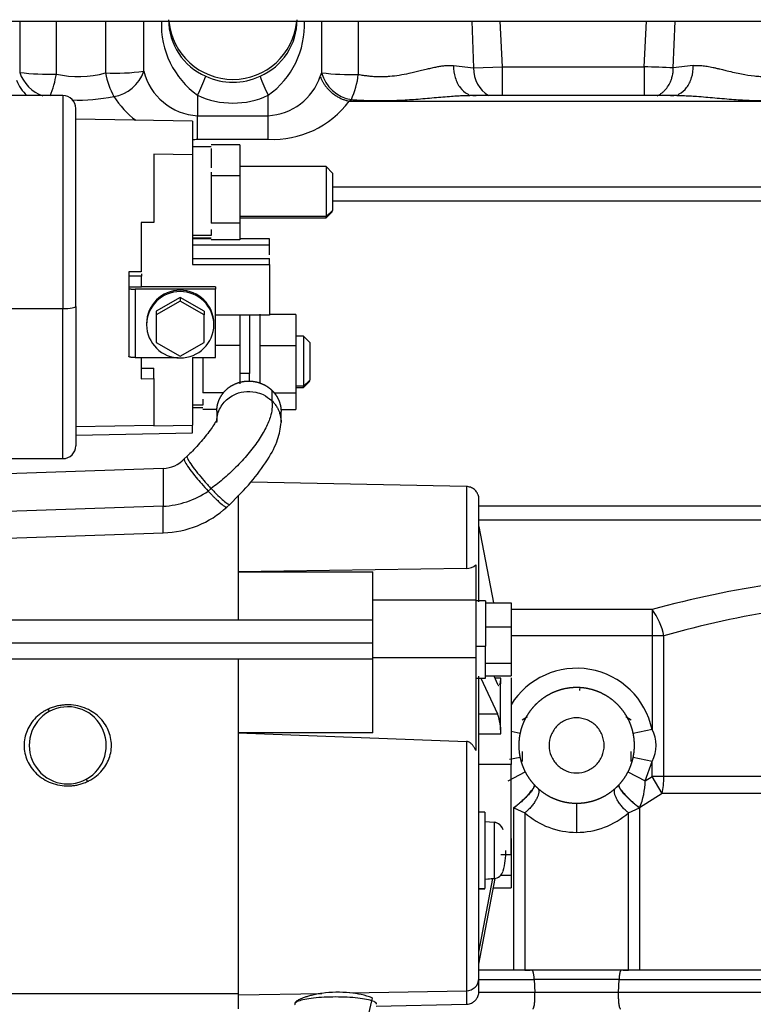
# Model space of a CAD drawing. Units: millimetres. Extents: x 0 to 408, y 0 to 289.
# Drawn here: x 148 to 154, y 99 to 107 of the extents above; entities that cross this region are included whole.
import ezdxf
from ezdxf.enums import TextEntityAlignment as Align

# ---------------------------------------------------------------- set-up
doc = ezdxf.new("R2010")
doc.units = ezdxf.units.MM
for name, color, linetype in [('17811001DNV', 7, 'Continuous'), ('MM130066', 7, 'Continuous'), ('Predeterminado', 7, 'Continuous')]:
    doc.layers.add(name, color=color, linetype=linetype)
doc.styles.add('SEACAD_Arial', font='arial.ttf')
doc.dimstyles.new('SOLE', dxfattribs={"dimtxt": 2.6, "dimasz": 2.08, "dimexe": 1.3, "dimexo": 1.3, "dimgap": 0.65, "dimtad": 1, "dimdec": 0, "dimlfac": 20, "dimdsep": 46, "dimtxsty": 'SEACAD_Arial', "dimblk1": '_SE_FILLED', "dimblk2": '_SE_FILLED', "dimsah": 1, "dimcen": 1.3, "dimadec": 0, "dimazin": 0, "dimtfac": 0.7, "dimtdec": 3, "dimtmove": 0, "dimatfit": 3, "dimfxl": 1, "dimarcsym": 0})

# ---------------------------------------------------------------- blocks, each defined once
blk = doc.blocks.new('SE2')
at = {"layer": '17811001DNV', "color": 7, "linetype": 'Continuous'}
blk.add_line((140.4972, 106.8862), (155.2972, 106.8862), dxfattribs=at)
at = {"layer": 'MM130066', "color": 7, "linetype": 'Continuous'}
for p, q in [((147.838, 106.8862), (147.838, 106.488)), ((148.1234, 106.4751), (148.1234, 106.8862)), ((148.5056, 106.8862), (148.5056, 106.4837)), ((148.8034, 106.4967), (148.8034, 106.8862)), ((150.188, 106.8862), (150.188, 106.4851)), ((150.4734, 106.8862), (150.4734, 106.4722)), ((151.3561, 106.8862), (151.3696, 106.5222)), ((151.5954, 106.5315), (151.5781, 106.8862)), ((152.6989, 106.5315), (152.7162, 106.8862)), ((152.9247, 106.5222), (152.9382, 106.8862)), ((151.2139, 106.5414), (151.3696, 106.5222)), ((151.3696, 106.5222), (151.5954, 106.5315)), ((151.5954, 106.5315), (152.6989, 106.5315)), ((152.6989, 106.5315), (152.6989, 106.3076)), ((153.0804, 106.5414), (152.9247, 106.5222)), ((150.188, 106.4851), (150.1772, 106.4588)), ((148.1747, 106.3075), (144.8722, 106.3075)), ((148.1746, 106.3074), (148.1747, 104.6498)), ((149.2222, 106.3096), (149.2222, 106.1506)), ((149.7722, 106.1506), (149.7722, 106.3096)), ((150.4023, 106.2635), (150.4191, 106.2761)), ((152.9539, 106.3087), (151.3407, 106.3087)), ((148.2747, 104.6671), (148.2747, 106.2074)), ((150.4023, 106.2635), (153.942, 106.2635)), ((149.1822, 106.1072), (148.2747, 106.1239)), ((149.2222, 105.9676), (149.2222, 106.1506)), ((149.2222, 106.1506), (149.7722, 106.1506)), ((149.7722, 105.9676), (149.7722, 106.1506)), ((149.1822, 106.1072), (149.1822, 105.8465)), ((149.2222, 105.9676), (149.7722, 105.9676)), ((149.3272, 105.9097), (149.1822, 105.9097)), ((149.5522, 105.9244), (149.3272, 105.9244)), ((149.3272, 105.8956), (149.3272, 105.7452)), ((149.5522, 105.9244), (149.5522, 105.6832)), ((148.8822, 105.8526), (148.8822, 105.3205)), ((149.1822, 105.8465), (148.8822, 105.8526)), ((149.1822, 105.8465), (149.1822, 104.9921)), ((150.2222, 105.7548), (149.5522, 105.7548)), ((150.2222, 105.7548), (150.2222, 105.3654)), ((150.2722, 105.7048), (150.2222, 105.7548)), ((149.3272, 105.712), (149.3272, 105.6832)), ((149.3272, 105.6832), (149.3272, 105.6391)), ((149.5522, 105.6832), (149.3272, 105.6832)), ((149.5522, 105.6832), (149.5522, 105.3136)), ((150.2722, 105.7048), (150.2722, 105.4127)), ((149.3272, 105.6391), (149.3272, 105.3578)), ((150.2722, 105.5984), (161.1247, 105.5984)), ((150.2722, 105.4894), (161.1222, 105.4894)), ((149.3272, 105.3578), (149.3272, 105.3136)), ((150.2222, 105.3654), (149.5522, 105.3654)), ((149.5522, 105.3549), (150.2222, 105.3549)), ((150.2722, 105.4127), (150.2222, 105.3654)), ((150.2222, 105.3549), (150.2722, 105.4049)), ((150.2222, 105.3549), (150.2222, 105.3654)), ((148.8822, 105.3205), (148.7822, 105.3201)), ((148.7822, 105.3201), (148.7822, 104.9365)), ((149.5522, 105.3136), (149.3272, 105.3136)), ((149.5522, 105.3136), (149.5522, 105.1853)), ((149.3272, 105.2185), (149.1822, 105.2185)), ((149.1822, 105.2), (149.3272, 105.2)), ((149.3272, 105.2646), (149.3272, 105.2185)), ((149.3272, 105.1918), (149.1822, 105.1918)), ((149.1822, 105.1455), (149.7822, 105.1455)), ((149.5522, 105.1853), (149.3272, 105.1853)), ((149.7822, 105.1918), (149.5522, 105.1918)), ((149.7822, 105.1455), (149.7822, 105.1918)), ((149.7822, 105.0682), (149.7822, 105.1455)), ((149.1822, 105.0385), (149.7822, 105.0385)), ((149.1822, 104.9921), (149.7822, 104.9921)), ((149.7822, 104.9921), (149.7822, 105.0385)), ((149.7822, 104.9921), (149.7822, 104.5982)), ((148.7822, 104.9365), (148.6872, 104.9361)), ((148.6872, 104.9361), (148.6872, 104.9015)), ((148.6872, 104.9015), (148.6872, 104.8202)), ((148.7872, 104.9015), (148.6872, 104.9015)), ((148.7872, 104.9212), (148.7872, 104.9015)), ((148.7872, 104.8202), (148.7872, 104.9015)), ((148.6872, 104.8202), (148.6872, 104.8089)), ((148.6872, 104.8202), (148.7872, 104.8202)), ((149.3622, 104.8202), (148.7872, 104.8202)), ((149.3622, 104.8202), (149.3622, 104.8002)), ((148.6872, 104.8089), (148.6872, 104.2771)), ((148.7372, 104.8002), (148.7372, 104.2684)), ((149.3622, 104.8002), (148.7372, 104.8002)), ((149.0872, 104.7371), (148.8997, 104.6305)), ((149.2747, 104.6305), (149.0872, 104.7371)), ((149.0872, 104.7371), (149.0872, 104.7068)), ((149.3622, 104.2684), (149.3622, 104.8002)), ((148.2747, 104.6671), (148.2747, 103.583)), ((149.0872, 104.7068), (148.8997, 104.6001)), ((149.2747, 104.6001), (149.0872, 104.7068)), ((144.8722, 104.6498), (148.1747, 104.6498)), ((148.1746, 103.4826), (148.1747, 104.6498)), ((148.8997, 104.6305), (148.8997, 104.6001)), ((148.8997, 104.6001), (148.8997, 104.3869)), ((149.2747, 104.6305), (149.2747, 104.6001)), ((149.2747, 104.3869), (149.2747, 104.6001)), ((149.7822, 104.5982), (149.3622, 104.5982)), ((149.5522, 104.5982), (149.5522, 104.144)), ((149.6272, 104.5982), (149.6272, 104.144)), ((149.7072, 104.6062), (149.7072, 104.0692)), ((149.9872, 104.6048), (149.7822, 104.6048)), ((149.9872, 104.6048), (149.9872, 104.3636)), ((150.0472, 104.4351), (149.9872, 104.4351)), ((150.0472, 104.4351), (150.0472, 104.0457)), ((150.0972, 104.3852), (150.0472, 104.4351)), ((148.8997, 104.3869), (149.0872, 104.2803)), ((149.0872, 104.2803), (149.2747, 104.3869)), ((149.5522, 104.3636), (149.3622, 104.3636)), ((149.7072, 104.3636), (149.9872, 104.3636)), ((149.9872, 104.3636), (149.9872, 103.994)), ((150.0972, 104.3851), (150.0972, 104.0931)), ((148.7372, 104.2684), (149.0717, 104.2684)), ((148.7822, 104.2684), (148.7822, 104.1045)), ((149.1822, 104.2684), (149.1822, 103.7439)), ((149.184, 104.2684), (149.3622, 104.2684)), ((149.2622, 104.2686), (149.2622, 104.0381)), ((148.7822, 104.1874), (148.8822, 104.1874)), ((148.8822, 104.1049), (148.8822, 104.1874)), ((149.5522, 104.144), (149.5522, 104.0634)), ((149.6272, 104.144), (149.5522, 104.144)), ((149.6272, 104.0858), (149.6272, 104.144)), ((148.7822, 104.1045), (148.8822, 104.1049)), ((148.8822, 104.1049), (148.8822, 103.741)), ((150.0472, 104.0457), (149.9872, 104.0457)), ((150.0972, 104.0931), (150.0472, 104.0457)), ((150.0472, 104.0353), (150.0972, 104.0853)), ((150.0472, 104.0352), (150.0472, 104.0457)), ((149.2622, 104.0381), (149.2622, 103.994)), ((149.4275, 103.994), (149.2622, 103.994)), ((149.799, 104.0157), (149.799, 103.9347)), ((149.8146, 103.994), (149.9872, 103.994)), ((149.9872, 104.0353), (150.0472, 104.0353)), ((149.9872, 103.994), (149.9872, 103.8656)), ((149.2622, 103.8989), (149.1822, 103.8989)), ((149.2622, 103.945), (149.2622, 103.8989)), ((149.1822, 103.8803), (149.2622, 103.8803)), ((149.3737, 103.8656), (149.2622, 103.8656)), ((149.3723, 103.8529), (149.3723, 103.7718)), ((149.8702, 103.8656), (149.9872, 103.8656)), ((149.872, 103.7677), (149.872, 103.8487)), ((148.8822, 103.741), (148.2747, 103.7304)), ((148.8822, 103.7377), (149.1822, 103.7439)), ((148.8822, 103.741), (148.8822, 103.7377)), ((149.1822, 103.6825), (149.1822, 103.7439)), ((148.2747, 103.6662), (149.1822, 103.6829)), ((146.4022, 103.4825), (148.1747, 103.4825)), ((149.1411, 103.5007), (149.1192, 103.48)), ((148.9556, 103.4054), (146.7521, 103.3296)), ((148.9556, 103.4054), (148.9556, 103.112)), ((151.3142, 103.2656), (149.6367, 103.2992)), ((149.3269, 103.2504), (149.305, 103.2296)), ((149.4511, 103.106), (149.473, 103.1268)), ((148.9556, 103.112), (146.7522, 103.0362)), ((148.9556, 102.9054), (148.9556, 103.112)), ((161.3051, 103.1131), (151.4121, 103.1131)), ((161.374, 103.0041), (151.4121, 103.0041)), ((146.7523, 102.8296), (148.9557, 102.9054)), ((151.4122, 102.9531), (151.525, 102.3597)), ((151.3142, 102.6286), (149.5372, 102.6026)), ((149.5372, 102.6026), (150.5872, 102.6026)), ((150.5872, 102.3808), (150.5872, 102.6026)), ((151.3872, 102.6552), (151.3872, 102.3808)), ((150.5872, 101.9329), (150.5872, 102.3808)), ((151.3872, 102.3808), (150.5872, 102.3808)), ((151.3872, 102.3808), (151.3872, 101.9329)), ((151.4622, 102.3754), (151.3872, 102.3754)), ((151.4622, 102.3754), (151.4622, 102.0233)), ((151.4622, 102.3597), (151.6622, 102.3597)), ((151.6622, 102.3597), (151.6622, 102.1741)), ((152.7591, 102.308), (151.6622, 102.308)), ((152.7591, 102.308), (152.7591, 102.1032)), ((150.5872, 102.2254), (144.4122, 102.2254)), ((151.4622, 102.1741), (151.6622, 102.1741)), ((151.6622, 102.1741), (151.6622, 101.8898)), ((152.7591, 102.1032), (151.6622, 102.1032)), ((152.7591, 102.1032), (152.7591, 101.3758)), ((152.8515, 102.1032), (152.7591, 102.1032)), ((152.8515, 101.0084), (152.8515, 102.1032)), ((144.4122, 102.0493), (150.5872, 102.0493)), ((151.3872, 102.0233), (151.4622, 102.0233)), ((151.4622, 101.7754), (151.4622, 102.0233)), ((144.4122, 101.9254), (150.5872, 101.9254)), ((150.5872, 101.35), (150.5872, 101.9329)), ((151.3872, 101.9329), (150.5872, 101.9329)), ((151.3872, 101.9329), (151.3872, 101.2119)), ((151.4622, 101.8898), (151.6622, 101.8898)), ((151.6622, 101.8898), (151.6622, 101.7911)), ((151.3872, 101.7754), (151.4622, 101.7754)), ((151.4256, 101.7754), (151.5574, 101.4955)), ((151.4622, 101.7911), (151.6622, 101.7911)), ((151.5273, 101.7911), (151.5574, 101.7273)), ((151.5828, 101.7741), (151.5353, 101.7741)), ((151.5787, 101.6821), (151.5828, 101.7741)), ((151.6622, 101.7771), (151.6622, 101.1036)), ((151.5787, 101.4503), (151.5787, 101.6821)), ((152.1972, 101.678), (152.1972, 101.6937)), ((148.0585, 101.5325), (148.0683, 101.5145)), ((151.4122, 101.4955), (151.5574, 101.4955)), ((151.5828, 101.3407), (151.5787, 101.4503)), ((151.7897, 101.4733), (151.7472, 101.4486)), ((152.5972, 101.4486), (152.5546, 101.4733)), ((152.7591, 101.3758), (152.6124, 101.3446)), ((150.5872, 101.35), (149.5372, 101.35)), ((149.5372, 101.35), (151.3142, 101.2816)), ((151.4122, 101.3407), (151.5828, 101.3407)), ((151.732, 101.3446), (151.6636, 101.3591)), ((151.3142, 101.2816), (151.3142, 99.3425)), ((151.732, 101.1579), (151.6488, 101.1402)), ((151.7472, 101.2048), (151.7472, 101.1256)), ((152.5972, 101.1256), (152.5972, 101.2048)), ((152.7591, 101.1267), (152.6124, 101.1579)), ((151.6622, 101.1036), (151.4122, 101.1036)), ((151.6622, 100.4012), (151.6622, 101.1036)), ((152.7051, 100.9757), (152.7591, 101.1267)), ((152.7591, 101.0084), (152.7591, 101.1267)), ((148.356, 100.988), (148.3658, 100.97)), ((151.6392, 100.9757), (151.7724, 101.0446)), ((152.5719, 101.0446), (152.7051, 100.9757)), ((152.7051, 100.9757), (152.7591, 101.0084)), ((152.8515, 101.0084), (152.7591, 101.0084)), ((152.8376, 100.8765), (152.7591, 101.0084)), ((154.6972, 101.0084), (152.8515, 101.0084)), ((152.8376, 100.8765), (152.6626, 100.766)), ((154.6972, 100.8765), (152.8376, 100.8765)), ((151.6833, 100.7643), (151.6817, 100.766)), ((151.6833, 100.7643), (151.7687, 100.7265)), ((152.1722, 100.8012), (152.1722, 100.5744)), ((152.5756, 100.7265), (152.661, 100.7643)), ((152.6626, 100.766), (152.661, 100.7643)), ((151.4572, 100.732), (151.4122, 100.732)), ((151.4572, 100.732), (151.4572, 100.1365)), ((151.7687, 100.7265), (151.7687, 99.5012)), ((152.5756, 99.5012), (152.5756, 100.7265)), ((151.5302, 100.6512), (151.4572, 100.6575)), ((151.5302, 100.6512), (151.5302, 100.2153)), ((151.6622, 100.5258), (151.6622, 100.2416)), ((151.582, 100.4012), (151.6622, 100.4012)), ((151.4122, 99.5494), (151.539, 100.2166)), ((151.4122, 99.643), (151.5211, 100.2158)), ((151.4572, 100.2109), (151.5302, 100.2172)), ((151.4572, 100.2103), (151.5302, 100.2166)), ((151.5828, 100.2416), (151.6622, 100.2416)), ((151.6622, 100.2416), (151.6622, 100.1428)), ((151.4122, 100.1365), (151.4572, 100.1365)), ((151.4122, 100.1357), (151.4572, 100.1357)), ((151.525, 100.1428), (151.6622, 100.1428)), ((151.8255, 99.5012), (151.4127, 99.5012)), ((151.7687, 99.5012), (151.8094, 99.5012)), ((152.5188, 99.5012), (151.8255, 99.5012)), ((154.4584, 99.5012), (152.5188, 99.5012)), ((152.5349, 99.5012), (152.5756, 99.5012)), ((151.4132, 99.4296), (151.8423, 99.4296)), ((151.8423, 99.4296), (151.8474, 99.3281)), ((152.502, 99.4296), (151.8423, 99.4296)), ((152.497, 99.3281), (152.502, 99.4296)), ((152.502, 99.4296), (154.7148, 99.4296)), ((149.5372, 99.3183), (146.4122, 99.3183)), ((149.5372, 99.3089), (150.1894, 99.3212)), ((150.4084, 99.3254), (151.3142, 99.3425)), ((151.8474, 99.3281), (151.4131, 99.3281)), ((152.4969, 99.3281), (151.8474, 99.3281)), ((154.7146, 99.3281), (152.4969, 99.3281)), ((150.5767, 99.2645), (150.5253, 99.0443)), ((150.5808, 99.2857), (150.5767, 99.2645)), ((150.6118, 99.2228), (151.3142, 99.2369))]:
    blk.add_line(p, q, dxfattribs=at)
for centre, radius, start, end in [((149.6181, 106.8597), 0.6778, 177.63105, 234.25427), ((149.479, 106.8994), 0.4819, 180.17905, 246.3361), ((149.4972, 106.9332), 0.5, 185.45522, 354.54471), ((149.516, 106.899), 0.4812, 293.60772, 359.87695), ((149.3807, 106.8575), 0.6734, 305.54568, 2.569), ((148.58, 108.1891), 1.7071, 267.5026, 277.52003), ((148.5235, 106.5917), 0.2955, 279.19331, 341.26516), ((149.2484, 106.6088), 0.4589, 194.13134, 266.72054), ((29.0166, 106.4153), 122.5788, 359.949676, 0.054342), ((152.2637, 93.3044), 13.2343, 87.13714, 88.11541), ((148.1103, 106.5407), 0.3179, 200.97629, 227.20862), ((148.1177, 106.5828), 0.2953, 198.73134, 250.47323), ((148.0573, 108.1688), 1.695, 262.56916, 272.23584), ((147.405, 106.5878), 0.7272, 337.24641, 351.07796), ((148.2972, 107.2482), 0.7925, 257.33321, 285.24863), ((149.1176, 106.5972), 0.6225, 190.50853, 208.52773), ((148.0291, 106.9074), 1.3344, 333.38798, 340.32483), ((149.4972, 106.913), 0.5017, 245.06295, 294.93727), ((150.9653, 106.9074), 1.3345, 199.67529, 206.61192), ((149.7485, 106.6021), 0.4521, 273.00247, 341.52324), ((150.4666, 106.5608), 0.2887, 195.2031, 260.51871), ((150.4114, 108.2569), 1.7858, 262.81514, 271.98927), ((149.837, 106.5428), 0.6403, 335.37846, 353.66579), ((148.1746, 106.2075), 0.1, 0, 90), ((148.297, 107.6657), 1.393, 267.83004, 281.33194), ((149.182, 106.6935), 0.727, 212.77547, 232.70222), ((149.4972, 106.901), 0.6522, 245.06235, 294.93765), ((149.8093, 106.7075), 0.7408, 267.12687, 323.17744), ((149.182, 106.6935), 0.727, 269.98496, 273.17013), ((149.0872, 104.5303), 0.2625, 0.87628, 179.12372), ((149.0872, 104.5197), 0.2625, 0.91184, 179.08816), ((149.0872, 104.5281), 0.2625, 180.91184, 359.08816), ((148.1746, 103.5825), 0.1, 270, 0), ((148.9396, 103.6573), 0.2524, 273.63656, 315.35181), ((148.9158, 103.8083), 0.6974, 273.27369, 303.92353), ((148.9368, 103.6642), 0.759, 271.42189, 312.65451), ((151.3155, 102.7388), 0.1102, 269.32632, 310.58953), ((154.8307, 94.7799), 7.8079, 90.97992, 105.3859), ((154.8294, 95.252), 7.131, 91.0623, 106.10282), ((152.3337, 101.9928), 0.5294, 12.03348, 36.53247), ((152.1722, 101.2512), 0.6, 11.97695, 148.27744), ((148.2122, 101.2512), 0.3, 298.64839, 118.64739), ((148.2122, 101.2512), 0.3, 118.64839, 298.64739), ((151.0657, 101.3353), 0.5171, 0.59994, 18.05298), ((152.5379, 101.2512), 0.2538, 330.62304, 29.37696), ((152.1543, 100.9782), 0.5509, 337.3411, 359.73446), ((152.1712, 101.183), 0.6086, 228.60073, 270.08971), ((152.1732, 101.1829), 0.6085, 269.90568, 311.40389), ((151.5233, 100.5728), 0.08, 15.49116, 84.99878), ((151.5233, 100.295), 0.08, 275.00122, 344.50884), ((151.3149, 99.4398), 0.0973, 269.57821, 358.48554), ((150.3168, 98.3791), 0.9507, 84.47058, 97.701), ((150.3624, 98.7314), 0.5958, 68.49971, 85.57426)]:
    blk.add_arc(centre, radius, start, end, dxfattribs=at)
for centre, major_axis, ratio, start_param, end_param in [((151.5954, 106.5315), (0.0451, 0.2459), 0.899622, 1.771737, 2.840502), ((148.1746, 104.6671), (0.1, 0), 0.173648, 4.712459, 6.283113), ((152.7591, 101.0084), (0, -0.25), 0.369568, 1.015272, 1.570796), ((151.5233, 100.5719), (0.08, 0), 0.993861, 0.270434, 1.483509), ((151.0212, 100.4339), (-0.6009, 0), 0.993861, 2.871592, 3.141593)]:
    blk.add_ellipse(centre, major_axis=major_axis, ratio=ratio, start_param=start_param, end_param=end_param, dxfattribs=at)
for points, degree, knots in [([(150.4734, 106.4722), (150.4796, 106.4711), (150.4918, 106.4689), (150.5101, 106.466), (150.528, 106.4635), (150.5456, 106.4613), (150.5712, 106.4586), (150.605, 106.4561), (150.6449, 106.4551), (150.6824, 106.4559), (150.7306, 106.4589), (150.7939, 106.4667), (150.8585, 106.4792), (150.9123, 106.4914), (150.9562, 106.502), (150.9981, 106.5122), (151.0388, 106.5218), (151.0744, 106.5294), (151.1078, 106.5355), (151.1379, 106.5397), (151.1626, 106.5419), (151.1826, 106.5426), (151.1987, 106.5425), (151.2089, 106.5418), (151.2139, 106.5414)], 3, [0, 0, 0, 0, 0.023668, 0.046752, 0.069257, 0.091191, 0.112562, 0.164614, 0.215914, 0.258779, 0.302455, 0.393406, 0.495166, 0.550786, 0.606608, 0.673199, 0.725492, 0.78041, 0.829325, 0.876068, 0.919529, 0.947218, 0.974032, 1, 1, 1, 1]), ([(151.2139, 106.5414), (151.2139, 106.5088), (151.2186, 106.4766), (151.2363, 106.4179), (151.2494, 106.3914), (151.2822, 106.3482), (151.3019, 106.3314), (151.3265, 106.3192), (151.3298, 106.3177), (151.3331, 106.3164)], 3, [0, 0, 0, 0, 0.25, 0.25, 0.5, 0.5, 0.75, 0.75, 0.7878242, 0.7878242, 0.7878242, 0.7878242]), ([(152.8023, 106.3058), (152.8031, 106.3062), (152.8107, 106.3103), (152.8241, 106.3186), (152.8422, 106.3325), (152.8641, 106.3535), (152.8825, 106.3774), (152.8979, 106.4046), (152.9082, 106.4278), (152.9158, 106.4517), (152.9202, 106.4718), (152.9225, 106.4866), (152.9238, 106.4991), (152.9246, 106.5109), (152.9247, 106.5185), (152.9247, 106.5222)], 3, [0.3026839, 0.3026839, 0.3026839, 0.3026839, 0.3103713, 0.3750681, 0.4349661, 0.5000788, 0.6249391, 0.6784936, 0.7499469, 0.8252399, 0.8749515, 0.9092411, 0.9415128, 0.9717646, 1, 1, 1, 1]), ([(152.9625, 106.317), (152.9654, 106.3182), (152.9682, 106.3194), (152.9924, 106.3314), (153.0121, 106.3482), (153.0449, 106.3914), (153.058, 106.4179), (153.0758, 106.4766), (153.0804, 106.5088), (153.0804, 106.5414)], 3, [0.2173502, 0.2173502, 0.2173502, 0.2173502, 0.25, 0.25, 0.5, 0.5, 0.75, 0.75, 1, 1, 1, 1]), ([(153.0804, 106.5414), (153.0837, 106.5417), (153.0906, 106.5422), (153.1012, 106.5425), (153.1122, 106.5425), (153.1236, 106.5422), (153.1355, 106.5415), (153.1566, 106.5397), (153.1894, 106.5352), (153.2268, 106.528), (153.2601, 106.5207), (153.284, 106.5151), (153.3119, 106.5084), (153.3493, 106.4993), (153.399, 106.4873), (153.4692, 106.4722), (153.5368, 106.4614), (153.6011, 106.4563), (153.6484, 106.455), (153.6971, 106.4564), (153.7419, 106.4603), (153.7822, 106.4656), (153.8185, 106.4715), (153.8429, 106.4764), (153.8556, 106.4789)], 3, [0, 0, 0, 0, 0.01677, 0.033912, 0.051436, 0.06935, 0.087663, 0.106382, 0.165986, 0.233078, 0.266684, 0.304828, 0.33095, 0.379005, 0.453234, 0.523021, 0.642379, 0.697021, 0.750591, 0.80855, 0.868223, 0.909196, 0.953107, 1, 1, 1, 1]), ([(150.4191, 106.2761), (150.4335, 106.2751), (150.4621, 106.2733), (150.5047, 106.2712), (150.5528, 106.2693), (150.6068, 106.268), (150.6669, 106.2678), (150.7274, 106.2688), (150.8121, 106.2719), (150.925, 106.2791), (151.0623, 106.2912), (151.1717, 106.3009), (151.2458, 106.3057), (151.2754, 106.3071), (151.2883, 106.3076)], 3, [0, 0, 0, 0, 0.0437974, 0.0866932, 0.1286284, 0.1891057, 0.24905, 0.3095827, 0.3710777, 0.5043081, 0.6516753, 0.7918437, 0.8457877, 0.8871993, 0.8871993, 0.8871993, 0.8871993]), ([(151.2883, 106.3076), (151.2945, 106.3078), (151.3064, 106.3082), (151.3241, 106.3086), (151.3356, 106.3087), (151.3414, 106.3087)], 3, [0.88719934, 0.88719934, 0.88719934, 0.88719934, 0.90736048, 0.92566369, 0.94496324, 0.94496324, 0.94496324, 0.94496324]), ([(152.9532, 106.3087), (152.9595, 106.3087), (152.9723, 106.3085), (152.9877, 106.3082), (152.9967, 106.3079), (152.9992, 106.3078)], 3, [0.05291693, 0.05291693, 0.05291693, 0.05291693, 0.0729576, 0.09298075, 0.1008094, 0.1008094, 0.1008094, 0.1008094]), ([(152.9992, 106.3078), (153.0168, 106.3072), (153.0522, 106.3055), (153.1345, 106.3), (153.2489, 106.2897), (153.3911, 106.2773), (153.5074, 106.2706), (153.5944, 106.2682), (153.6572, 106.2678), (153.7202, 106.2686), (153.7712, 106.2704), (153.8103, 106.2722), (153.8373, 106.2737), (153.8648, 106.2754), (153.8927, 106.2772), (153.9113, 106.2786), (153.9207, 106.2793)], 3, [0.1008094, 0.1008094, 0.1008094, 0.1008094, 0.1550769, 0.2095905, 0.3502672, 0.4956126, 0.6256924, 0.686289, 0.7461641, 0.806329, 0.8674093, 0.8930615, 0.9191607, 0.9456932, 0.9726446, 1, 1, 1, 1]), ([(148.6872, 104.8089), (148.6872, 104.8072), (148.691, 104.8056), (148.6948, 104.804), (148.7018, 104.8028), (148.7088, 104.8016), (148.718, 104.8009), (148.7272, 104.8002), (148.7372, 104.8002)], 2, [0, 0, 0, 0.25, 0.25, 0.5, 0.5, 0.75, 0.75, 1, 1, 1]), ([(148.7372, 104.2684), (148.7272, 104.2684), (148.718, 104.2691), (148.7088, 104.2698), (148.7018, 104.271), (148.6948, 104.2722), (148.691, 104.2738), (148.6872, 104.2754), (148.6872, 104.2771)], 2, [0, 0, 0, 0.25, 0.25, 0.5, 0.5, 0.75, 0.75, 1, 1, 1]), ([(149.3723, 103.8529), (149.3723, 103.853), (149.3723, 103.8531), (149.3723, 103.8771), (149.3778, 103.9014), (149.3831, 103.9249), (149.3929, 103.9465), (149.4114, 103.987), (149.4456, 104.0189), (149.4798, 104.0508), (149.5231, 104.0678), (149.5461, 104.0768), (149.5711, 104.0816), (149.5969, 104.0865), (149.6224, 104.0863), (149.6479, 104.0861), (149.6735, 104.0808), (149.6985, 104.0756), (149.7216, 104.066), (149.7437, 104.0568), (149.7639, 104.0436), (149.7829, 104.0311), (149.799, 104.0157)], 2, [0.2497078, 0.2497078, 0.2497078, 0.25, 0.25, 0.3125, 0.3125, 0.375, 0.375, 0.5, 0.5, 0.625, 0.625, 0.6875, 0.6875, 0.75, 0.75, 0.8125, 0.8125, 0.875, 0.875, 0.9375, 0.9375, 1, 1, 1]), ([(149.3724, 103.7635), (149.3717, 103.7816), (149.3762, 103.8343), (149.4143, 103.9157), (149.4928, 103.9793), (149.5848, 104.0082), (149.6659, 104.0048), (149.7411, 103.9803), (149.7777, 103.9514), (149.799, 103.9347)], 3, [0.2392486, 0.2392486, 0.2392486, 0.2392486, 0.3128844, 0.4531045, 0.590365, 0.6995792, 0.8191629, 0.8948746, 1, 1, 1, 1]), ([(149.799, 104.0157), (149.8152, 104.0003), (149.8282, 103.9823), (149.842, 103.9632), (149.8516, 103.9422), (149.8615, 103.9204), (149.8668, 103.8967), (149.8721, 103.8727), (149.872, 103.8487)], 2, [0, 0, 0, 0.0625, 0.0625, 0.125, 0.125, 0.1875, 0.1875, 0.2497078, 0.2497078, 0.2497078]), ([(149.799, 103.9347), (149.8025, 103.9191), (149.8051, 103.8856), (149.7939, 103.8181), (149.7623, 103.7355), (149.7048, 103.6352), (149.6272, 103.5303), (149.5504, 103.4445), (149.4828, 103.3783), (149.4314, 103.3322), (149.3795, 103.2894), (149.3446, 103.2631), (149.3269, 103.2504)], 3, [0, 0, 0, 0, 0.104836, 0.209671, 0.343506, 0.477341, 0.609855, 0.742369, 0.806777, 0.871184, 0.935592, 1, 1, 1, 1]), ([(149.799, 103.9347), (149.8071, 103.9263), (149.8224, 103.9104), (149.8398, 103.8848), (149.8523, 103.8606), (149.8608, 103.8387), (149.8696, 103.8072), (149.8723, 103.7822), (149.872, 103.7639)], 3, [0, 0, 0, 0, 0.0457604, 0.0867774, 0.1230478, 0.1545738, 0.1813511, 0.2554705, 0.2554705, 0.2554705, 0.2554705]), ([(149.3707, 103.7769), (149.3707, 103.7769), (149.3692, 103.7776), (149.3637, 103.7691), (149.3437, 103.7378), (149.3125, 103.6931), (149.2727, 103.642), (149.2288, 103.5907), (149.1834, 103.5421), (149.1562, 103.5154), (149.1411, 103.5007)], 3, [0.1322049, 0.1322049, 0.1322049, 0.1322049, 0.1350192, 0.2725695, 0.4100411, 0.5451313, 0.673742, 0.7944058, 0.9035827, 1, 1, 1, 1]), ([(149.473, 103.1268), (149.5347, 103.188), (149.6379, 103.2925), (149.7699, 103.4694), (149.8538, 103.6295), (149.8663, 103.7167), (149.8721, 103.7643)], 3, [0, 0, 0, 0, 0.270904, 0.534563, 0.780423, 1, 1, 1, 1]), ([(149.1193, 103.48), (149.1186, 103.4794), (149.1164, 103.4745), (149.1257, 103.4521), (149.161, 103.3997), (149.2052, 103.3431), (149.2553, 103.2837), (149.2871, 103.2491), (149.305, 103.2296)], 3, [0.4237763, 0.4237763, 0.4237763, 0.4237763, 0.4533009, 0.5903391, 0.699645, 0.8191412, 0.8980812, 1, 1, 1, 1]), ([(149.1412, 103.5008), (149.1404, 103.5001), (149.1383, 103.4948), (149.1496, 103.4692), (149.1868, 103.4152), (149.2344, 103.3549), (149.2751, 103.3074), (149.3018, 103.2776), (149.3164, 103.2616), (149.3234, 103.2541), (149.3269, 103.2504)], 3, [0.3451854, 0.3451854, 0.3451854, 0.3451854, 0.375, 0.5, 0.625, 0.75, 0.875, 0.9375, 0.96875, 1, 1, 1, 1]), ([(149.305, 103.2296), (149.3125, 103.2216), (149.3269, 103.2064), (149.3468, 103.1864), (149.364, 103.1695), (149.3786, 103.1557), (149.4038, 103.1328), (149.4335, 103.1091), (149.4477, 103.1037), (149.4508, 103.1057), (149.451, 103.106)], 3, [0, 0, 0, 0, 0.043542, 0.0835065, 0.1197919, 0.152291, 0.1813525, 0.3002761, 0.4101064, 0.4235533, 0.4235533, 0.4235533, 0.4235533]), ([(149.3269, 103.2504), (149.3304, 103.2466), (149.3374, 103.2393), (149.3517, 103.2244), (149.3772, 103.1985), (149.414, 103.1634), (149.4525, 103.1319), (149.4691, 103.1242), (149.4727, 103.1265), (149.4729, 103.1268)], 3, [0, 0, 0, 0, 0.03125, 0.0625, 0.125, 0.25, 0.375, 0.5, 0.5129336, 0.5129336, 0.5129336, 0.5129336]), ([(151.3141, 103.2657), (151.3141, 103.2657), (151.3141, 103.2453), (151.3141, 103.1582), (151.3141, 103.0846), (151.3141, 102.8899), (151.3141, 102.7687), (151.3142, 102.6286)], 3, [0.2845869, 0.2845869, 0.2845869, 0.2845869, 0.5, 0.5, 0.75, 0.75, 0.999999, 0.999999, 0.999999, 0.999999]), ([(151.4122, 103.145), (151.4122, 103.146), (151.4122, 103.1619), (151.4122, 103.1633), (151.4121, 103.1661), (151.4122, 103.1661), (151.4121, 103.1673), (151.4121, 103.1688), (151.4117, 103.1798), (151.4081, 103.1975), (151.396, 103.2223), (151.3769, 103.2441), (151.3477, 103.2616), (151.3269, 103.2641), (151.3148, 103.2652)], 3, [0, 0, 0, 0, 0.031013, 0.584046, 0.618797, 0.638318, 0.642851, 0.645491, 0.651397, 0.720092, 0.770754, 0.844035, 0.922215, 1, 1, 1, 1]), ([(149.5372, 103.1992), (149.5372, 103.1689), (149.5372, 103.0814), (149.5372, 102.8875), (149.5372, 102.7033), (149.5372, 102.6026)], 3, [0.5459758, 0.5459758, 0.5459758, 0.5459758, 0.6666667, 0.8333333, 1, 1, 1, 1]), ([(151.4122, 102.3688), (151.4122, 102.3875), (151.4122, 102.4059), (151.4122, 102.5132), (151.4121, 102.5962), (151.4121, 102.7474), (151.4121, 102.8155), (151.4121, 102.935), (151.4121, 102.9862), (151.4121, 103.0701), (151.4121, 103.1028), (151.4121, 103.1487), (151.4121, 103.1618), (151.4121, 103.1655), (151.4121, 103.1657), (151.4121, 103.1657)], 3, [0.0995261, 0.0995261, 0.0995261, 0.0995261, 0.125, 0.125, 0.25, 0.25, 0.375, 0.375, 0.5, 0.5, 0.625, 0.625, 0.75, 0.75, 0.7704288, 0.7704288, 0.7704288, 0.7704288]), ([(149.5372, 101.9273), (149.5372, 101.886), (149.5372, 101.6982), (149.5372, 101.5028), (149.5372, 101.35)], 3, [0.5713083, 0.5713083, 0.5713083, 0.5713083, 0.6666667, 1, 1, 1, 1]), ([(151.4122, 99.4373), (151.4122, 99.4763), (151.4122, 99.5265), (151.4122, 99.6471), (151.4122, 99.7176), (151.4122, 99.8765), (151.4122, 99.9648), (151.4122, 100.156), (151.4122, 100.2589), (151.4122, 100.4754), (151.4122, 100.5892), (151.4122, 100.8232), (151.4122, 100.9436), (151.4122, 101.1867), (151.4122, 101.3093), (151.4122, 101.5524), (151.4122, 101.6729), (151.4122, 101.7901)], 3, [0, 0, 0, 0, 0.125, 0.125, 0.25, 0.25, 0.375, 0.375, 0.5, 0.5, 0.625, 0.625, 0.75, 0.75, 0.875, 0.875, 1, 1, 1, 1]), ([(151.5733, 101.7214), (151.5744, 101.7235), (151.5764, 101.7286), (151.5785, 101.7372), (151.5798, 101.7444), (151.5805, 101.7496), (151.5812, 101.7551), (151.5818, 101.7611), (151.5824, 101.7674), (151.5827, 101.7719), (151.5828, 101.7741)], 3, [0.5005343, 0.5005343, 0.5005343, 0.5005343, 0.6242596, 0.7363974, 0.7798242, 0.8234515, 0.8672809, 0.9113136, 0.9555518, 0.9999089, 0.9999089, 0.9999089, 0.9999089]), ([(151.5574, 101.7273), (151.5586, 101.7249), (151.5609, 101.7206), (151.5638, 101.7176), (151.5659, 101.7165), (151.5669, 101.7164), (151.5673, 101.7164)], 3, [0, 0, 0, 0, 0.1109325, 0.1989959, 0.2641595, 0.2987274, 0.2987274, 0.2987274, 0.2987274]), ([(152.1722, 101.7012), (152.1278, 101.7012), (152.0844, 101.6926), (152.0409, 101.6839), (151.9999, 101.667), (151.959, 101.65), (151.9221, 101.6254), (151.8853, 101.6008), (151.854, 101.5694), (151.8226, 101.5381), (151.798, 101.5013), (151.7734, 101.4644), (151.7564, 101.4235), (151.7394, 101.3825), (151.7308, 101.339), (151.7222, 101.2955), (151.7222, 101.2512), (151.7222, 101.2069), (151.7308, 101.1635), (151.7395, 101.12), (151.7564, 101.079), (151.7734, 101.0381), (151.798, 101.0012), (151.8226, 100.9644), (151.854, 100.933), (151.8853, 100.9017), (151.9221, 100.8771), (151.959, 100.8524), (151.9999, 100.8355), (152.0409, 100.8185), (152.0844, 100.8099), (152.1278, 100.8012), (152.1722, 100.8012)], 2, [0, 0, 0, 0.0625, 0.0625, 0.125, 0.125, 0.1875, 0.1875, 0.25, 0.25, 0.3125, 0.3125, 0.375, 0.375, 0.4375, 0.4375, 0.5, 0.5, 0.5625, 0.5625, 0.625, 0.625, 0.6875, 0.6875, 0.75, 0.75, 0.8125, 0.8125, 0.875, 0.875, 0.9375, 0.9375, 1, 1, 1]), ([(152.1722, 100.8012), (152.2165, 100.8012), (152.2599, 100.8099), (152.3034, 100.8185), (152.3444, 100.8355), (152.3853, 100.8525), (152.4222, 100.8771), (152.459, 100.9017), (152.4904, 100.933), (152.5217, 100.9644), (152.5463, 101.0012), (152.571, 101.0381), (152.5879, 101.079), (152.6049, 101.12), (152.6135, 101.1635), (152.6222, 101.207), (152.6222, 101.2512), (152.6222, 101.2956), (152.6135, 101.339), (152.6049, 101.3825), (152.5879, 101.4235), (152.5709, 101.4644), (152.5463, 101.5013), (152.5217, 101.5381), (152.4904, 101.5694), (152.459, 101.6008), (152.4222, 101.6254), (152.3853, 101.65), (152.3444, 101.667), (152.3034, 101.684), (152.2599, 101.6926), (152.2165, 101.7012), (152.1722, 101.7012)], 2, [0, 0, 0, 0.0625, 0.0625, 0.125, 0.125, 0.1875, 0.1875, 0.25, 0.25, 0.3125, 0.3125, 0.375, 0.375, 0.4375, 0.4375, 0.5, 0.5, 0.5625, 0.5625, 0.625, 0.625, 0.6875, 0.6875, 0.75, 0.75, 0.8125, 0.8125, 0.875, 0.875, 0.9375, 0.9375, 1, 1, 1]), ([(148.0585, 101.5325), (148.0484, 101.5274), (148.0286, 101.5174), (147.9924, 101.4931), (147.9525, 101.4577), (147.9147, 101.4076), (147.8796, 101.335), (147.8643, 101.2337), (147.8913, 101.1342), (147.9358, 101.0644), (147.9808, 101.0175), (148.0358, 100.9792), (148.0989, 100.9515), (148.1663, 100.9365), (148.2232, 100.9348), (148.2672, 100.9395), (148.2999, 100.946), (148.3332, 100.9558), (148.3548, 100.9652), (148.3658, 100.97)], 3, [0, 0, 0, 0, 0.032935, 0.064915, 0.12727, 0.188052, 0.247193, 0.361641, 0.478269, 0.539283, 0.602254, 0.667298, 0.733861, 0.802379, 0.867718, 0.898864, 0.931247, 0.964936, 1, 1, 1, 1]), ([(148.3658, 100.97), (148.3748, 100.9745), (148.3947, 100.9845), (148.4311, 101.0086), (148.4718, 101.0448), (148.5096, 101.0949), (148.5447, 101.1675), (148.5601, 101.2688), (148.533, 101.3683), (148.4886, 101.4381), (148.4435, 101.485), (148.3885, 101.5233), (148.3254, 101.551), (148.258, 101.566), (148.2011, 101.5677), (148.1571, 101.563), (148.1244, 101.5565), (148.0911, 101.5467), (148.0695, 101.5373), (148.0585, 101.5325)], 3, [0, 0, 0, 0, 0.029461, 0.064916, 0.127269, 0.18804, 0.247172, 0.361612, 0.478254, 0.539277, 0.602255, 0.667302, 0.733865, 0.802379, 0.867717, 0.898922, 0.931325, 0.964995, 1, 1, 1, 1]), ([(152.1722, 101.4655), (152.1441, 101.4655), (152.1161, 101.4599), (152.0643, 101.4385), (152.0405, 101.4226), (152.0008, 101.3829), (151.9849, 101.3591), (151.9635, 101.3073), (151.9579, 101.2793), (151.9579, 101.2232), (151.9635, 101.1952), (151.9849, 101.1433), (152.0008, 101.1196), (152.0405, 101.0799), (152.0643, 101.064), (152.1161, 101.0426), (152.1441, 101.037), (152.1722, 101.037)], 3, [0, 0, 0, 0, 0.125, 0.125, 0.25, 0.25, 0.375, 0.375, 0.5, 0.5, 0.625, 0.625, 0.75, 0.75, 0.875, 0.875, 1, 1, 1, 1]), ([(152.1722, 101.037), (152.2002, 101.037), (152.2282, 101.0426), (152.2801, 101.064), (152.3038, 101.0799), (152.3435, 101.1196), (152.3594, 101.1433), (152.3808, 101.1952), (152.3864, 101.2232), (152.3864, 101.2793), (152.3808, 101.3073), (152.3594, 101.3591), (152.3435, 101.3829), (152.3038, 101.4226), (152.2801, 101.4385), (152.2282, 101.4599), (152.2002, 101.4655), (152.1722, 101.4655)], 3, [0, 0, 0, 0, 0.125, 0.125, 0.25, 0.25, 0.375, 0.375, 0.5, 0.5, 0.625, 0.625, 0.75, 0.75, 0.875, 0.875, 1, 1, 1, 1]), ([(151.3872, 101.2119), (151.3857, 101.2153), (151.3829, 101.2218), (151.3781, 101.2312), (151.3731, 101.2397), (151.3679, 101.2475), (151.3624, 101.2545), (151.3561, 101.2614), (151.3489, 101.2679), (151.3405, 101.2737), (151.3319, 101.2779), (151.3231, 101.2807), (151.3171, 101.2813), (151.3142, 101.2816)], 3, [0, 0, 0, 0, 0.107737, 0.209413, 0.305138, 0.395057, 0.479357, 0.558282, 0.659481, 0.752737, 0.839389, 0.921131, 1, 1, 1, 1]), ([(151.6833, 99.5012), (151.6833, 99.5218), (151.6833, 99.5629), (151.6833, 99.6239), (151.6833, 99.6844), (151.6833, 99.7442), (151.6833, 99.8035), (151.6833, 99.8621), (151.6833, 99.9201), (151.6833, 99.9775), (151.6833, 100.0343), (151.6833, 100.0904), (151.6833, 100.1459), (151.6833, 100.2009), (151.6833, 100.2552), (151.6833, 100.3088), (151.6833, 100.3619), (151.6833, 100.4143), (151.6833, 100.4662), (151.6833, 100.5174), (151.6833, 100.568), (151.6833, 100.6179), (151.6833, 100.6673), (151.6833, 100.7161), (151.6833, 100.7482), (151.6833, 100.7643)], 3, [0, 0, 0, 0, 0.04647, 0.092665, 0.138585, 0.18423, 0.229601, 0.274699, 0.319524, 0.364077, 0.408357, 0.452367, 0.496105, 0.539573, 0.582771, 0.6257, 0.66836, 0.710751, 0.752873, 0.794728, 0.836316, 0.877637, 0.91869, 0.959478, 1, 1, 1, 1]), ([(152.661, 100.7643), (152.661, 100.7516), (152.661, 100.7261), (152.661, 100.6876), (152.661, 100.6487), (152.661, 100.6094), (152.661, 100.5697), (152.661, 100.5297), (152.661, 100.4892), (152.661, 100.4484), (152.661, 100.4072), (152.661, 100.3655), (152.661, 100.3236), (152.661, 100.2812), (152.661, 100.2384), (152.661, 100.1952), (152.661, 100.1517), (152.661, 100.1077), (152.661, 100.0634), (152.661, 100.0187), (152.661, 99.9736), (152.661, 99.9281), (152.661, 99.8822), (152.661, 99.8359), (152.661, 99.7893), (152.661, 99.7422), (152.661, 99.6948), (152.661, 99.647), (152.661, 99.5987), (152.661, 99.5502), (152.661, 99.5176), (152.661, 99.5012)], 3, [0, 0, 0, 0, 0.032116, 0.0644, 0.09685, 0.129469, 0.162255, 0.195209, 0.228331, 0.261622, 0.295081, 0.328708, 0.362505, 0.396471, 0.430606, 0.464911, 0.499386, 0.53403, 0.568845, 0.603831, 0.638987, 0.674315, 0.709813, 0.745483, 0.781325, 0.817339, 0.853526, 0.889885, 0.926416, 0.963122, 1, 1, 1, 1]), ([(151.8423, 99.4296), (151.8421, 99.4334), (151.8416, 99.4412), (151.8406, 99.4522), (151.8394, 99.4628), (151.8379, 99.4727), (151.8365, 99.4793), (151.8355, 99.4835), (151.8349, 99.4858), (151.8342, 99.4881), (151.8335, 99.4904), (151.8327, 99.4925), (151.8319, 99.4945), (151.831, 99.4964), (151.83, 99.498), (151.829, 99.4994), (151.8279, 99.5004), (151.8267, 99.5011), (151.8259, 99.5012), (151.8255, 99.5012)], 3, [0, 0, 0, 0, 0.093254, 0.189393, 0.288449, 0.390454, 0.495436, 0.525861, 0.558398, 0.593048, 0.629811, 0.668687, 0.709677, 0.752781, 0.797998, 0.845328, 0.894772, 0.946329, 1, 1, 1, 1]), ([(152.5188, 99.5012), (152.518, 99.5011), (152.5165, 99.5007), (152.5143, 99.4982), (152.5125, 99.4948), (152.5108, 99.4906), (152.5095, 99.4861), (152.5083, 99.4814), (152.5072, 99.4765), (152.5063, 99.4714), (152.5054, 99.466), (152.5046, 99.4603), (152.5039, 99.4545), (152.5033, 99.4484), (152.5028, 99.4422), (152.5024, 99.436), (152.5021, 99.4317), (152.502, 99.4296)], 3, [0, 0, 0, 0, 0.105173, 0.201904, 0.290188, 0.370024, 0.441412, 0.504353, 0.563076, 0.620875, 0.677754, 0.733718, 0.788773, 0.842922, 0.896173, 0.94853, 1, 1, 1, 1]), ([(149.5372, 99.3089), (149.5372, 99.266), (149.5372, 99.217), (149.5372, 99.2021), (149.5372, 99.2013)], 3, [0, 0, 0, 0, 0.1666667, 0.2688653, 0.2688653, 0.2688653, 0.2688653]), ([(150.1894, 99.3212), (150.1831, 99.3203), (150.1699, 99.3184), (150.15, 99.315), (150.1295, 99.3109), (150.1049, 99.3053), (150.0785, 99.2982), (150.0539, 99.2902), (150.0331, 99.2823), (150.016, 99.2747), (149.996, 99.2639), (149.98, 99.2513), (149.9765, 99.2403), (149.9797, 99.235), (149.9814, 99.2333)], 3, [0, 0, 0, 0, 0.0365405, 0.0762781, 0.1191309, 0.1637755, 0.2367072, 0.3056239, 0.3587054, 0.4238162, 0.4836418, 0.6143485, 0.738062, 0.8002122, 0.8002122, 0.8002122, 0.8002122]), ([(150.5767, 99.2645), (150.5621, 99.2691), (150.5254, 99.2777), (150.4518, 99.2872), (150.3657, 99.2928), (150.2741, 99.2939), (150.1843, 99.2905), (150.1036, 99.2829), (150.0386, 99.2716), (149.9946, 99.2576), (149.9785, 99.2447), (149.9784, 99.237), (149.9793, 99.2345)], 3, [0, 0, 0, 0, 0.0909091, 0.1818182, 0.2727273, 0.3636364, 0.4545455, 0.5454545, 0.6363636, 0.7272727, 0.8181818, 0.8612436, 0.8612436, 0.8612436, 0.8612436]), ([(151.3142, 99.3425), (151.3141, 99.2811), (151.3141, 99.246), (151.3141, 99.2375), (151.3141, 99.2371), (151.3141, 99.2369)], 3, [0, 0, 0, 0, 0.25, 0.25, 0.2766642, 0.2766642, 0.2766642, 0.2766642]), ([(151.3144, 99.2382), (151.3236, 99.2383), (151.3413, 99.239), (151.3671, 99.2517), (151.3869, 99.2689), (151.3996, 99.2869), (151.4069, 99.3033), (151.4104, 99.317), (151.4117, 99.3266), (151.4121, 99.3325), (151.4121, 99.3347), (151.4121, 99.3353), (151.4121, 99.3357), (151.4121, 99.3362), (151.4121, 99.3367), (151.4121, 99.3374), (151.4122, 99.3399), (151.4122, 99.3505), (151.4122, 99.3554)], 3, [0, 0, 0, 0, 0.063851, 0.143369, 0.208701, 0.263948, 0.309692, 0.345539, 0.370776, 0.385016, 0.388248, 0.390587, 0.393491, 0.398631, 0.411514, 0.46694, 0.792036, 1, 1, 1, 1]), ([(151.8306, 99.2012), (151.8314, 99.2014), (151.833, 99.2018), (151.8351, 99.2044), (151.8369, 99.2078), (151.8392, 99.2138), (151.8419, 99.224), (151.844, 99.2371), (151.8453, 99.2471), (151.8459, 99.2533), (151.8465, 99.2597), (151.8469, 99.2663), (151.8473, 99.273), (151.8477, 99.2799), (151.8479, 99.2868), (151.848, 99.2938), (151.848, 99.3008), (151.848, 99.3077), (151.8479, 99.3146), (151.8477, 99.3214), (151.8475, 99.3259), (151.8474, 99.3281)], 3, [0, 0, 0, 0, 0.077764, 0.146057, 0.204874, 0.254211, 0.385318, 0.505137, 0.544298, 0.583258, 0.622022, 0.660595, 0.698983, 0.737189, 0.77522, 0.813079, 0.850773, 0.888307, 0.925686, 0.962915, 1, 1, 1, 1]), ([(152.4969, 99.3281), (152.4968, 99.324), (152.4964, 99.3156), (152.4962, 99.3027), (152.4963, 99.2898), (152.4967, 99.2768), (152.4975, 99.2643), (152.4985, 99.2522), (152.5, 99.2386), (152.5024, 99.224), (152.5049, 99.2146), (152.5066, 99.2099), (152.5074, 99.2081), (152.5082, 99.2063), (152.5091, 99.2047), (152.5102, 99.2033), (152.5113, 99.2022), (152.5125, 99.2014), (152.5133, 99.2013), (152.5138, 99.2012)], 3, [0, 0, 0, 0, 0.068965, 0.138441, 0.208463, 0.279065, 0.350279, 0.422138, 0.494672, 0.614522, 0.745635, 0.769131, 0.794999, 0.823238, 0.853849, 0.88683, 0.922183, 0.959906, 1, 1, 1, 1]), ([(150.6155, 99.2365), (150.6163, 99.2409), (150.611, 99.2507), (150.5912, 99.2599), (150.5767, 99.2645)], 3, [0.8318975, 0.8318975, 0.8318975, 0.8318975, 0.9090909, 1, 1, 1, 1])]:
    blk.add_open_spline(points, degree=degree, knots=knots, dxfattribs=at)
for points, weights in [([(150.1772, 106.4588), (150.2077, 106.3612), (150.2945, 106.2864), (150.4023, 106.2635)], [1.09946269311, 0.95924403175, 0.967281508285, 1.12357512272]), ([(151.6817, 100.766), (151.7748, 100.8323), (151.8596, 100.9265), (151.8427, 100.9447)], [1.38057144687, 0.873142851042, 0.873142851042, 1.38057144687]), ([(151.844, 100.9434), (151.8606, 100.9256), (151.7759, 100.8312), (151.6833, 100.7643)], [1.38087386812, 0.873042043958, 0.873042043958, 1.38087386812]), ([(151.8696, 100.9182), (151.9039, 100.887), (151.8578, 100.7962), (151.7687, 100.7265)], [1.33880938555, 0.919289369939, 0.889362406509, 1.24902849526]), ([(152.5756, 100.7265), (152.4865, 100.7962), (152.4404, 100.887), (152.4747, 100.9182)], [1.24902823056, 0.889362404711, 0.919289475598, 1.33880944322]), ([(152.661, 100.7643), (152.5684, 100.8312), (152.4837, 100.9256), (152.5004, 100.9434)], [1.38087384029, 0.873042053236, 0.873042053236, 1.38087384029]), ([(152.5016, 100.9447), (152.4847, 100.9265), (152.5696, 100.8323), (152.6626, 100.766)], [1.38057143087, 0.873142856376, 0.873142856376, 1.38057143087])]:
    blk.add_rational_spline(points, weights, degree=3, dxfattribs=at)
for points in [[(151.3648, 106.3082), (151.3735, 106.3072), (151.3823, 106.307), (151.3911, 106.3077)], [(152.9032, 106.3077), (152.9119, 106.307), (152.9206, 106.3071), (152.9292, 106.3082)], [(149.5372, 102.6026), (149.5372, 102.4881), (149.5372, 102.3623), (149.5372, 102.2284)], [(149.5372, 101.35), (149.5372, 101.2239), (149.5372, 100.9705), (149.5372, 100.6), (149.5372, 100.2517), (149.5372, 99.9374), (149.5372, 99.6678), (149.5372, 99.4522), (149.5372, 99.3492), (149.5372, 99.3089)], [(151.4122, 99.3554), (151.4122, 99.3627), (151.4122, 99.3917), (151.4122, 99.4425)]]:
    blk.add_open_spline(points, degree=3, dxfattribs=at)
blk = doc.blocks.new('DMBLK105')
at = {"layer": 'Predeterminado', "linetype": 'Continuous'}
for points in [[(109.8896, 69.7297), (109.8896, 70.423), (107.8096, 70.0764)], [(171.1172, 69.7297), (173.1972, 70.0764), (171.1172, 70.423)]]:
    blk.add_hatch(color=7, dxfattribs=at).paths.add_polyline_path(points)
at = {"layer": 'Predeterminado', "color": 7, "linetype": 'Continuous'}
for p, q in [((173.1972, 102.0804), (173.1972, 68.7764)), ((107.8096, 92.2782), (107.8096, 68.7764)), ((107.8096, 70.0764), (173.1972, 70.0764))]:
    blk.add_line(p, q, dxfattribs=at)
at = {"layer": 'Predeterminado', "color": 7, "linetype": 'Continuous', "style": 'SEACAD_Arial'}
blk.add_text('1308', height=2.6, dxfattribs=at).set_placement((136.4338, 73.3264), align=Align.TOP_LEFT)
blk = doc.blocks.new('_SE_FILLED')
at = {"color": 0}
blk.add_line((0, 0), (-1, 0), dxfattribs=at)
blk.add_solid([(0, 0), (-1, -0.1665), (-1, 0.1665), (0, 0)], dxfattribs=at)

msp = doc.modelspace()

# ---------------------------------------------------------------- block references
at = {"layer": 'Predeterminado'}
msp.add_blockref('SE2', (0, 0), dxfattribs=at)

# ---------------------------------------------------------------- dimensions: what is measured, and where the dimension line sits
at = {"layer": 'Predeterminado', "color": 7, "linetype": 'Continuous'}
dim = msp.add_linear_dim(base=(173.19716, 70.07637), p1=(107.80959, 93.57817), p2=(173.19716, 103.38037), text='\\A1;<>', dimstyle='SOLE', dxfattribs=at)
dim.commit()
dim.dimension.update_dxf_attribs({"geometry": 'DMBLK105', "text_midpoint": (140.50337, 70.07637), "dimtype": 160})

doc.saveas('drawing.dxf')
